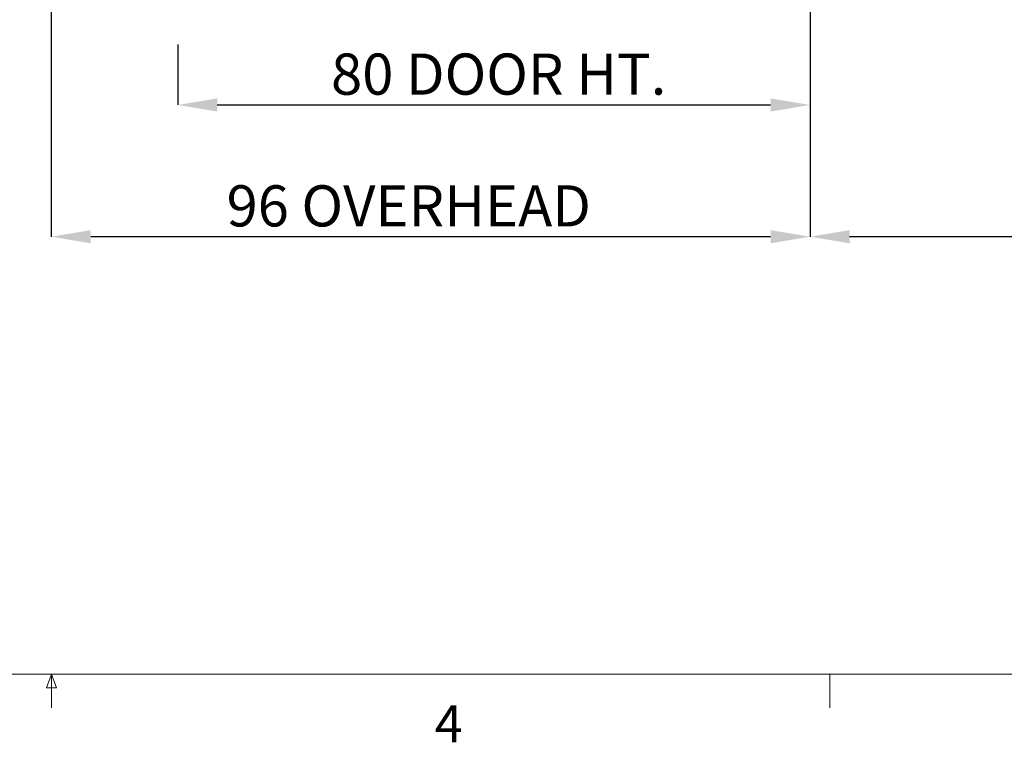
# Paper-space layout 'sales side' of a CAD drawing. Units: inches. Extents: x 0.1 to 10.4, y -0.6 to 7.4.
# Drawn here: x 2.4 to 4.9, y -0.6 to 1.3 of the extents above; entities that cross this region are included whole.
import ezdxf

# ---------------------------------------------------------------- set-up
doc = ezdxf.new("R2010")
doc.units = ezdxf.units.IN
doc.header["$MEASUREMENT"] = 0
doc.header["$PDSIZE"] = -1
doc.styles.add('SLDTEXTSTYLE6', font='GOTHIC.TTF')
doc.dimstyles.new('SLDDIMSTYLE10', dxfattribs={"dimtxt": 0.104167, "dimasz": 0.1, "dimexe": 0, "dimexo": 0.0625, "dimgap": 0.026042, "dimtad": 1, "dimlfac": 50, "dimrnd": 1e-09, "dimzin": 12, "dimdsep": 46, "dimtxsty": 'SLDTEXTSTYLE6', "dimsah": 1, "dimcen": 0.09, "dimadec": 0, "dimazin": 3, "dimtfac": 1, "dimtofl": 0, "dimtmove": 0, "dimatfit": 3, "dimfxl": 1, "dimfrac": 2, "dimtolj": 1, "dimtzin": 12, "dimarcsym": 0})

# ---------------------------------------------------------------- blocks, each defined once
blk = doc.blocks.new('_D_38')
at = {"color": 0, "lineweight": -2}
for p, q in [((4.3945, 1.5964), (4.3945, 0.7207)), ((6.7945, 1.5964), (6.7945, 0.7207)), ((6.6945, 0.7207), (4.4945, 0.7207))]:
    blk.add_line(p, q, dxfattribs=at)
at = {"color": 0}
for points in [[(4.4945, 0.7374), (4.4945, 0.7041), (4.3945, 0.7207)], [(6.6945, 0.7374), (6.6945, 0.7041), (6.7945, 0.7207)]]:
    blk.add_solid(points, dxfattribs=at)
at = {"layer": 'Defpoints', "color": 0}
for p in [(4.3945, 1.6589), (6.7945, 1.6589), (4.3945, 0.7207)]:
    blk.add_point(p, dxfattribs=at)
at = {"color": 0, "insert": (5.6474, 0.8509), "char_height": 0.104167, "attachment_point": 2, "style": 'SLDTEXTSTYLE6'}
blk.add_mtext('\\A1;120 TRAVEL', dxfattribs=at)
blk = doc.blocks.new('_D_39')
at = {"color": 0, "lineweight": -2}
for p, q in [((2.4745, 1.5964), (2.4745, 0.7207)), ((4.3945, 1.5964), (4.3945, 0.7207)), ((4.2945, 0.7207), (2.5745, 0.7207))]:
    blk.add_line(p, q, dxfattribs=at)
at = {"color": 0}
for points in [[(2.5745, 0.7374), (2.5745, 0.7041), (2.4745, 0.7207)], [(4.2945, 0.7374), (4.2945, 0.7041), (4.3945, 0.7207)]]:
    blk.add_solid(points, dxfattribs=at)
at = {"layer": 'Defpoints', "color": 0}
for p in [(2.4745, 1.6589), (4.3945, 1.6589), (2.4745, 0.7207)]:
    blk.add_point(p, dxfattribs=at)
at = {"color": 0, "insert": (3.379, 0.8509), "char_height": 0.104167, "attachment_point": 2, "style": 'SLDTEXTSTYLE6'}
blk.add_mtext('\\A1;96 OVERHEAD', dxfattribs=at)
blk = doc.blocks.new('_D_41')
at = {"color": 0, "lineweight": -2}
for p, q in [((2.7945, 1.2074), (2.7945, 1.0541)), ((4.3945, 1.2074), (4.3945, 1.0541)), ((2.8945, 1.0541), (4.2945, 1.0541))]:
    blk.add_line(p, q, dxfattribs=at)
at = {"color": 0}
for points in [[(2.8945, 1.0708), (2.8945, 1.0375), (2.7945, 1.0541)], [(4.2945, 1.0708), (4.2945, 1.0375), (4.3945, 1.0541)]]:
    blk.add_solid(points, dxfattribs=at)
at = {"layer": 'Defpoints', "color": 0}
for p in [(2.7945, 1.2699), (4.3945, 1.2699), (4.3945, 1.0541)]:
    blk.add_point(p, dxfattribs=at)
at = {"color": 0, "insert": (3.6066, 1.1843), "char_height": 0.104167, "attachment_point": 2, "style": 'SLDTEXTSTYLE6'}
blk.add_mtext('\\A1;80 DOOR HT.', dxfattribs=at)

psp = doc.layouts.new('sales side')

# ---------------------------------------------------------------- linework, layer by layer
at = {"lineweight": 0}
for p, q in [((10.35069, -0.38654), (0.05069, -0.38654)), ((2.46219, -0.42111), (2.47544, -0.38654)), ((2.47544, -0.38654), (2.47544, -0.47134)), ((2.47544, -0.38654), (2.48799, -0.42111)), ((4.44419, -0.38654), (4.44419, -0.47134)), ((2.48799, -0.42111), (2.46219, -0.42111))]:
    psp.add_line(p, q, dxfattribs=at)

# ---------------------------------------------------------------- texts
at = {"lineweight": 0, "insert": (3.44456, -0.46489), "char_height": 0.09375, "attachment_point": 1, "style": 'SLDTEXTSTYLE6'}
psp.add_mtext('4', dxfattribs=at)

# ---------------------------------------------------------------- dimensions: what is measured, and where the dimension line sits
for base, p1, p2, text, picture, middle in [((2.47451, 0.72073), (4.39451, 1.65892), (2.47451, 1.65892), '<> OVERHEAD', '_D_39', (3.37903, 0.72073)), ((4.39451, 0.72073), (6.79451, 1.65892), (4.39451, 1.65892), '<> TRAVEL', '_D_38', (5.64737, 0.72073)), ((4.39449, 1.05414), (2.79449, 1.26994), (4.39449, 1.26994), '<> DOOR HT.', '_D_41', (3.6066, 1.05414))]:
    dim = psp.add_linear_dim(base=base, p1=p1, p2=p2, angle=0, text=text, dimstyle='SLDDIMSTYLE10')
    dim.commit()
    dim.dimension.update_dxf_attribs({"geometry": picture, "text_midpoint": middle, "dimtype": 160})

doc.saveas('drawing.dxf')
